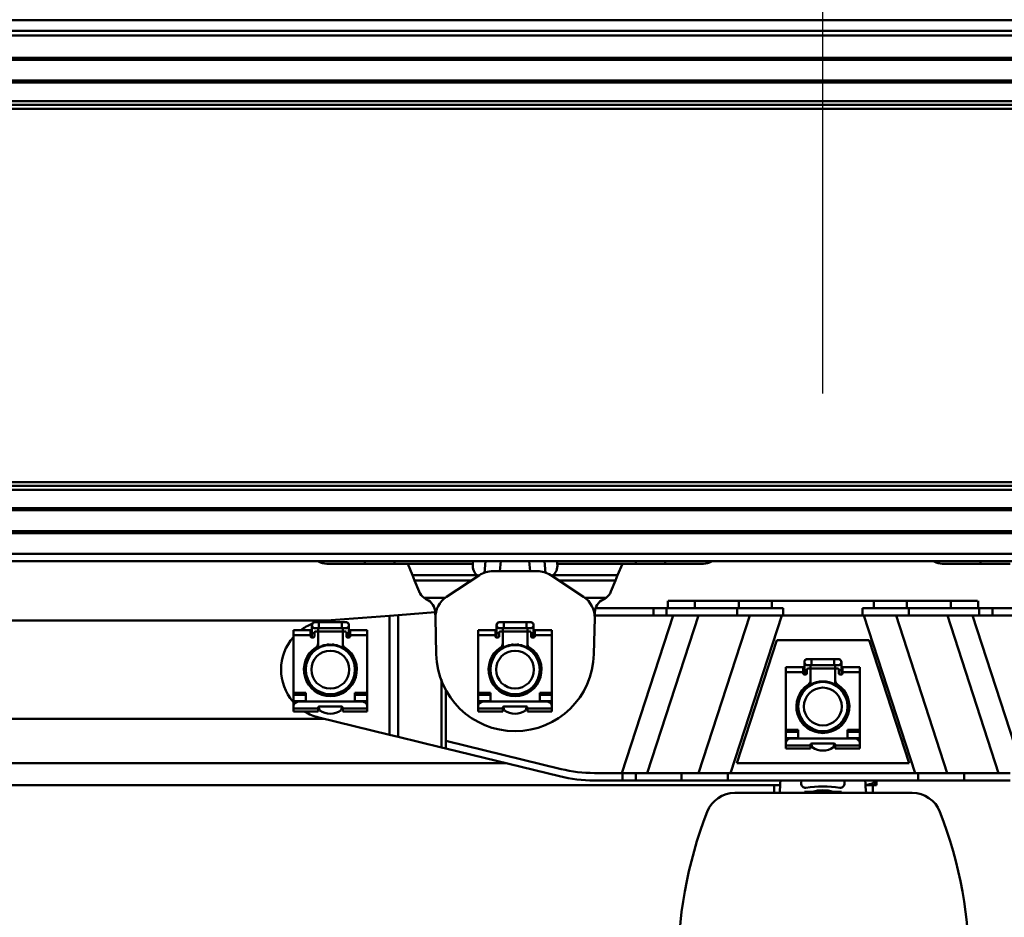
# Model space of a CAD drawing. Units: millimetres. Extents: x 59 to 11996, y 24 to 8424.
# Drawn here: x 1498 to 1703, y 6189 to 6376 of the extents above; entities that cross this region are included whole.
import ezdxf

# ---------------------------------------------------------------- set-up
doc = ezdxf.new("R2010")
doc.units = ezdxf.units.MM
doc.header["$MEASUREMENT"] = 0
doc.layers.add('(1) Shape lines', color=7, linetype='Continuous', lineweight=35)
doc.layers.add('(6) Dimensions', color=7, linetype='Continuous', lineweight=35)
doc.styles.add('Arial', font='ARIAL.TTF')
doc.dimstyles.new('Vertex Style', dxfattribs={"dimscale": 20, "dimtxt": 0.18, "dimasz": 3.6, "dimexe": 1.8, "dimexo": 0.0625, "dimgap": 1.7, "dimtad": 1, "dimdec": 1, "dimdsep": 46, "dimtxsty": 'Arial', "dimblk1": 'CLOSED', "dimblk2": 'CLOSED', "dimsah": 1, "dimcen": 0.09, "dimdle": 1.8, "dimclrd": 9, "dimclre": 9, "dimadec": 1, "dimazin": 2, "dimtfac": 0.65, "dimtdec": 4, "dimtmove": 0, "dimatfit": 3, "dimfxl": 0, "dimtolj": 1, "dimtzin": 0, "dimlwd": 25, "dimlwe": 25, "dimarcsym": 0})

# ---------------------------------------------------------------- blocks, each defined once
blk = doc.blocks.new('_Closed')
at = {"color": 0, "linetype": 'ByBlock', "lineweight": -2}
for p, q in [((-1, 0.166667), (0, 0)), ((-1, 0.166667), (-1, -0.166667)), ((0, 0), (-1, -0.166667)), ((0, 0), (-1, 0))]:
    blk.add_line(p, q, dxfattribs=at)
blk = doc.blocks.new('*D2248')
at = {"layer": '(6) Dimensions', "color": 9, "lineweight": 25}
for p, q in [((1332.38, 6298.05), (1332.38, 6478.89)), ((1665.24, 6298.05), (1665.24, 6478.89)), ((1404.38, 6442.89), (1593.24, 6442.89))]:
    blk.add_line(p, q, dxfattribs=at)
at = {"layer": 'Defpoints', "color": 0}
for p in [(1665.24, 6442.89), (1332.38, 6238.05), (1665.24, 6238.05)]:
    blk.add_point(p, dxfattribs=at)
at = {"layer": '(6) Dimensions', "color": 9, "lineweight": 25, "xscale": 72, "yscale": 72, "zscale": 72}
for p, rotation in [((1332.38, 6442.89), 180.0000012074183), ((1665.24, 6442.89), 1.207418223393447e-06)]:
    blk.add_blockref('_Closed', p, dxfattribs=dict(at, rotation=rotation))
at = {"layer": '(6) Dimensions', "color": 0, "lineweight": 35, "insert": (1498.81, 6509.25), "char_height": 70, "attachment_point": 5, "rotation": 0, "style": 'Arial'}
blk.add_mtext('\\A1;650', dxfattribs=at)
blk = doc.blocks.new('Crane_WorkSt_2_e14e9a26-c05c-4481-b7ed-e3070bdacb23')
at = {"layer": '(1) Shape lines', "color": 7, "linetype": 'Continuous', "lineweight": 50, "ltscale": 60}
for p, q in [((300, 3227.32), (7300, 3227.32)), ((300, 3222.99), (7300, 3222.99)), ((336.54, 3221.08), (7203.81, 3221.08)), ((338, 3212.1), (7200, 3212.1)), ((338, 3211.3), (7180, 3211.3)), ((338, 3202.8), (7180, 3202.8)), ((338, 3202), (7200, 3202)), ((319.91, 3191.37), (7200, 3191.37)), ((321.62, 3192.93), (7200, 3192.93)), ((335.85, 3194.49), (7200, 3194.49)), ((319.91, 3039.73), (7200, 3039.73)), ((321.62, 3038.17), (7200, 3038.17)), ((335.85, 3036.61), (7200, 3036.61)), ((338, 3029.1), (7200, 3029.1)), ((338, 3028.3), (7180, 3028.3)), ((338, 3019.8), (7180, 3019.8)), ((338, 3019), (7200, 3019)), ((333, 3007.55), (7300, 3007.55)), ((337.54, 3010.55), (7202.74, 3010.55)), ((999, 3006.55), (999, 3007.55)), ((1011, 3007.55), (1011, 3006.55)), ((1042.94, 3007.55), (1042.85, 3006.55)), ((1048.04, 3007.55), (1047.64, 3002.93)), ((1053.87, 3003.55), (1054.22, 3007.55)), ((1065.78, 3007.55), (1066.13, 3003.55)), ((1072.36, 3002.93), (1071.96, 3007.55)), ((1077.15, 3006.55), (1077.06, 3007.55)), ((1109, 3006.55), (1109, 3007.55)), ((1121, 3007.55), (1121, 3006.55)), ((1249, 3006.55), (1249, 3007.55)), ((999, 3006.55), (983.5, 3006.55)), ((999, 3006.55), (1011, 3006.55)), ((1016.42, 3006.55), (1011, 3006.55)), ((1042.85, 3006.55), (1016.42, 3006.55)), ((1016.42, 3006.55), (1018.35, 3001.85)), ((1051, 3003.55), (1069, 3003.55)), ((1103.58, 3006.55), (1077.15, 3006.55)), ((1101.65, 3001.85), (1103.58, 3006.55)), ((1109, 3006.55), (1103.58, 3006.55)), ((1121, 3006.55), (1109, 3006.55)), ((1136.5, 3006.55), (1121, 3006.55)), ((1249, 3006.55), (1233.5, 3006.55)), ((1249, 3006.55), (1261, 3006.55)), ((1044.74, 3001.85), (1018.35, 3001.85)), ((1018.35, 3001.85), (1019.21, 2999.74)), ((1019.21, 2999.74), (1021.05, 2995.27)), ((1042.23, 2999.74), (1019.21, 2999.74)), ((1032.15, 2993.1), (1045.5, 3001.9)), ((1044.74, 3001.85), (1045.12, 3001.65)), ((1074.5, 3001.9), (1087.85, 2993.1)), ((1074.88, 3001.65), (1075.26, 3001.85)), ((1101.65, 3001.85), (1075.26, 3001.85)), ((1100.79, 2999.74), (1077.77, 2999.74)), ((1098.95, 2995.27), (1100.79, 2999.74)), ((1100.79, 2999.74), (1101.65, 3001.85)), ((1031.59, 2992.7), (1023.07, 2992.7)), ((1096.93, 2992.7), (1088.41, 2992.7)), ((1122, 2988.55), (1122, 2991.55)), ((1122, 2988.55), (1122, 2991.55)), ((1133.03, 2991.55), (1122.15, 2991.55)), ((1150.85, 2991.55), (1133.03, 2991.55)), ((1133.03, 2988.55), (1133.03, 2991.55)), ((1164.3, 2991.55), (1150.85, 2991.55)), ((1150.85, 2988.55), (1150.85, 2991.55)), ((1164.3, 2988.55), (1164.3, 2991.55)), ((1205.7, 2991.55), (1164.3, 2991.55)), ((1205.7, 2988.55), (1205.7, 2991.55)), ((1219.15, 2991.55), (1205.7, 2991.55)), ((1236.97, 2991.55), (1219.15, 2991.55)), ((1219.15, 2988.55), (1219.15, 2991.55)), ((1247.85, 2991.55), (1236.97, 2991.55)), ((1236.97, 2988.55), (1236.97, 2991.55)), ((1248, 2991.55), (1248, 2988.55)), ((1248, 2991.55), (1248, 2988.55)), ((1027.6, 2986.84), (1012.5, 2985.7)), ((1027.61, 2986.78), (1027.66, 2984.52)), ((1092.34, 2984.52), (1092.39, 2986.78)), ((1116.17, 2988.55), (1092.74, 2988.55)), ((1116.17, 2985.55), (1116.17, 2988.55)), ((1121.53, 2988.55), (1116.17, 2988.55)), ((1121.53, 2985.55), (1121.53, 2988.55)), ((1128.48, 2988.55), (1121.53, 2988.55)), ((1133.03, 2988.55), (1128.48, 2988.55)), ((1150.85, 2988.55), (1133.03, 2988.55)), ((1150.13, 2985.55), (1150.13, 2988.55)), ((1150.85, 2988.55), (1164.3, 2988.55)), ((1168.91, 2988.55), (1164.3, 2988.55)), ((1168.91, 2985.55), (1168.91, 2988.55)), ((1201.09, 2985.55), (1201.09, 2988.55)), ((1205.7, 2988.55), (1201.09, 2988.55)), ((1219.15, 2988.55), (1205.7, 2988.55)), ((1219.15, 2988.55), (1236.97, 2988.55)), ((1219.87, 2985.55), (1219.87, 2988.55)), ((1241.52, 2988.55), (1236.97, 2988.55)), ((1248.47, 2988.55), (1241.52, 2988.55)), ((1248.47, 2985.55), (1248.47, 2988.55)), ((1253.83, 2988.55), (1248.47, 2988.55)), ((1253.83, 2985.55), (1253.83, 2988.55)), ((1277.26, 2988.55), (1253.83, 2988.55)), ((735.76, 2983.55), (984.24, 2983.55)), ((978.75, 2982.85), (980.37, 2982.85)), ((980.37, 2982.85), (989.62, 2982.85)), ((980.37, 2982.84), (980.37, 2980.35)), ((1009.05, 2985.43), (983.48, 2983.49)), ((989.62, 2982.85), (991.25, 2982.85)), ((989.62, 2982.84), (989.62, 2980.35)), ((1012.5, 2985.7), (1009.05, 2985.43)), ((1009.05, 2937.09), (1009.05, 2985.43)), ((1012.5, 2936.25), (1012.5, 2985.7)), ((1028.01, 2969.79), (1027.66, 2984.52)), ((1053.75, 2982.85), (1055.38, 2982.85)), ((1055.38, 2982.85), (1064.62, 2982.85)), ((1055.38, 2982.84), (1055.38, 2980.35)), ((1064.62, 2982.84), (1064.62, 2980.35)), ((1064.62, 2982.85), (1066.25, 2982.85)), ((1092.34, 2984.52), (1091.99, 2969.79)), ((1092.36, 2985.55), (1116.17, 2985.55)), ((1124.19, 2985.55), (1103.4, 2921.55)), ((1113.66, 2921.55), (1134.46, 2985.55)), ((1116.17, 2985.55), (1121.53, 2985.55)), ((1121.53, 2985.55), (1150.13, 2985.55)), ((1155.28, 2985.55), (1134.48, 2921.55)), ((1147.55, 2921.55), (1168.34, 2985.55)), ((1150.13, 2985.55), (1168.91, 2985.55)), ((1201.09, 2985.55), (1168.91, 2985.55)), ((1219.87, 2985.55), (1201.09, 2985.55)), ((1201.66, 2985.55), (1222.45, 2921.55)), ((1235.52, 2921.55), (1214.72, 2985.55)), ((1248.47, 2985.55), (1219.87, 2985.55)), ((1235.54, 2985.55), (1256.34, 2921.55)), ((1266.6, 2921.55), (1245.81, 2985.55)), ((1253.83, 2985.55), (1248.47, 2985.55)), ((1277.64, 2985.55), (1253.83, 2985.55)), ((970, 2977.58), (970, 2979.53)), ((970, 2979.53), (977, 2979.53)), ((977, 2977.58), (977, 2979.53)), ((977.5, 2978.35), (977.5, 2981.6)), ((980.37, 2980.35), (978.75, 2980.35)), ((979.5, 2979.05), (979, 2979.05)), ((979.99, 2979.05), (990.01, 2979.05)), ((980, 2980.52), (980, 2978.55)), ((989.62, 2980.35), (980.37, 2980.35)), ((991.25, 2980.35), (989.62, 2980.35)), ((990, 2978.55), (990, 2980.82)), ((991, 2979.05), (990.5, 2979.05)), ((992.5, 2981.6), (992.5, 2978.35)), ((993, 2977.58), (993, 2979.53)), ((993, 2979.53), (1000, 2979.53)), ((1000, 2979.53), (1000, 2977.58)), ((1045, 2977.58), (1045, 2979.53)), ((1045, 2979.53), (1052, 2979.53)), ((1052, 2977.58), (1052, 2979.53)), ((1052.5, 2978.35), (1052.5, 2981.6)), ((1055.38, 2980.35), (1053.75, 2980.35)), ((1054.5, 2979.05), (1054, 2979.05)), ((1054.99, 2979.05), (1065.01, 2979.05)), ((1055, 2980.52), (1055, 2978.55)), ((1064.62, 2980.35), (1055.38, 2980.35)), ((1066.25, 2980.35), (1064.62, 2980.35)), ((1065, 2978.55), (1065, 2980.82)), ((1066, 2979.05), (1065.5, 2979.05)), ((1067.5, 2981.6), (1067.5, 2978.35)), ((1068, 2977.58), (1068, 2979.53)), ((1068, 2979.53), (1075, 2979.53)), ((1075, 2979.53), (1075, 2977.58)), ((970, 2954.14), (970, 2977.58)), ((970, 2977.58), (977, 2977.58)), ((977, 2977.05), (977, 2977.58)), ((977.5, 2976.55), (977.5, 2978.35)), ((978, 2976.55), (977.5, 2976.55)), ((977.51, 2978.35), (978.5, 2978.35)), ((978.5, 2978.55), (978.5, 2977.05)), ((980, 2974.2), (980, 2978.55)), ((990, 2978.55), (990, 2974.2)), ((991.5, 2977.05), (991.5, 2978.55)), ((992.49, 2978.35), (991.5, 2978.35)), ((992.5, 2976.55), (992, 2976.55)), ((992.5, 2978.35), (992.5, 2976.55)), ((993, 2977.58), (993, 2977.05)), ((993, 2977.58), (1000, 2977.58)), ((1000, 2977.58), (1000, 2954.14)), ((1045, 2977.58), (1052, 2977.58)), ((1045, 2954.14), (1045, 2977.58)), ((1052, 2977.05), (1052, 2977.58)), ((1052.5, 2976.55), (1052.5, 2978.35)), ((1053, 2976.55), (1052.5, 2976.55)), ((1052.51, 2978.35), (1053.5, 2978.35)), ((1053.5, 2978.55), (1053.5, 2977.05)), ((1055, 2974.2), (1055, 2978.55)), ((1065, 2978.55), (1065, 2974.2)), ((1066.5, 2977.05), (1066.5, 2978.55)), ((1067.49, 2978.35), (1066.5, 2978.35)), ((1067.5, 2976.55), (1067, 2976.55)), ((1067.5, 2978.35), (1067.5, 2976.55)), ((1068, 2977.58), (1075, 2977.58)), ((1068, 2977.58), (1068, 2977.05)), ((1075, 2977.58), (1075, 2954.14)), ((1166.25, 2975.55), (1150, 2925.55)), ((1203.75, 2975.55), (1166.25, 2975.55)), ((1220, 2925.55), (1203.75, 2975.55)), ((977.5, 2970.07), (977.5, 2971.25)), ((980, 2974.2), (980, 2972.15)), ((990, 2972.15), (990, 2974.2)), ((992.5, 2971.25), (992.5, 2970.07)), ((1052.5, 2970.07), (1052.5, 2971.25)), ((1055, 2974.2), (1055, 2972.15)), ((1065, 2972.15), (1065, 2974.2)), ((1067.5, 2971.25), (1067.5, 2970.07)), ((1178.75, 2967.85), (1180.38, 2967.85)), ((1180.38, 2967.85), (1189.62, 2967.85)), ((1180.38, 2967.84), (1180.38, 2965.35)), ((1189.62, 2967.84), (1189.62, 2965.35)), ((1189.62, 2967.85), (1191.25, 2967.85)), ((1170, 2962.58), (1170, 2964.53)), ((1170, 2964.53), (1177, 2964.53)), ((1177, 2962.58), (1177, 2964.53)), ((1177.5, 2963.35), (1177.5, 2966.6)), ((1177.5, 2961.55), (1177.5, 2963.35)), ((1177.51, 2963.35), (1178.5, 2963.35)), ((1178.5, 2963.55), (1178.5, 2962.05)), ((1180.38, 2965.35), (1178.75, 2965.35)), ((1179.5, 2964.05), (1179, 2964.05)), ((1179.99, 2964.05), (1190.01, 2964.05)), ((1180, 2965.52), (1180, 2963.55)), ((1180, 2959.2), (1180, 2963.55)), ((1189.62, 2965.35), (1180.38, 2965.35)), ((1191.25, 2965.35), (1189.62, 2965.35)), ((1190, 2963.55), (1190, 2965.82)), ((1190, 2963.55), (1190, 2959.2)), ((1191, 2964.05), (1190.5, 2964.05)), ((1191.5, 2962.05), (1191.5, 2963.55)), ((1192.49, 2963.35), (1191.5, 2963.35)), ((1192.5, 2966.6), (1192.5, 2963.35)), ((1192.5, 2963.35), (1192.5, 2961.55)), ((1193, 2962.58), (1193, 2964.53)), ((1193, 2964.53), (1200, 2964.53)), ((1200, 2964.53), (1200, 2962.58)), ((1030.17, 2931.93), (1030.17, 2959.57)), ((1170, 2939.14), (1170, 2962.58)), ((1170, 2962.58), (1177, 2962.58)), ((1177, 2962.05), (1177, 2962.58)), ((1178, 2961.55), (1177.5, 2961.55)), ((1180, 2959.2), (1180, 2957.15)), ((1190, 2957.15), (1190, 2959.2)), ((1192.5, 2961.55), (1192, 2961.55)), ((1193, 2962.58), (1193, 2962.05)), ((1193, 2962.58), (1200, 2962.58)), ((1200, 2962.58), (1200, 2939.14)), ((977.5, 2955.91), (977.5, 2956.99)), ((980, 2954.94), (980, 2954.04)), ((990, 2954.04), (990, 2954.94)), ((992.5, 2956.99), (992.5, 2955.91)), ((1031.89, 2934.6), (1031.89, 2955.27)), ((1052.5, 2955.91), (1052.5, 2956.99)), ((1055, 2954.94), (1055, 2954.04)), ((1065, 2954.04), (1065, 2954.94)), ((1067.5, 2956.99), (1067.5, 2955.91)), ((1177.5, 2955.07), (1177.5, 2956.25)), ((1192.5, 2956.25), (1192.5, 2955.07)), ((975, 2954.14), (970, 2954.14)), ((970, 2954.14), (970, 2953.3)), ((970, 2953.3), (975, 2953.3)), ((970, 2950.75), (970, 2953.3)), ((975, 2950.55), (975, 2954.14)), ((995, 2954.14), (995, 2950.55)), ((1000, 2954.14), (995, 2954.14)), ((995, 2953.3), (1000, 2953.3)), ((1000, 2953.3), (1000, 2954.14)), ((1000, 2953.3), (1000, 2950.75)), ((1045, 2954.14), (1045, 2953.3)), ((1050, 2954.14), (1045, 2954.14)), ((1045, 2950.75), (1045, 2953.3)), ((1045, 2953.3), (1050, 2953.3)), ((1050, 2950.55), (1050, 2954.14)), ((1075, 2954.14), (1070, 2954.14)), ((1070, 2954.14), (1070, 2950.55)), ((1070, 2953.3), (1075, 2953.3)), ((1075, 2953.3), (1075, 2954.14)), ((1075, 2953.3), (1075, 2950.75)), ((970, 2949.65), (970, 2950.75)), ((975, 2950.75), (970, 2950.75)), ((970, 2949.65), (970, 2948.55)), ((970, 2949.65), (970.34, 2949.65)), ((970, 2948.55), (970, 2947.75)), ((970, 2947.75), (970, 2946.55)), ((980, 2947.75), (970, 2947.75)), ((998, 2950.55), (972, 2950.55)), ((980, 2947.75), (980, 2948.05)), ((980, 2946.55), (980, 2947.75)), ((980.5, 2948.55), (989.5, 2948.55)), ((980.5, 2947.65), (980.5, 2947.4)), ((989.5, 2947.4), (989.5, 2947.65)), ((990, 2948.05), (990, 2947.75)), ((990, 2947.75), (990, 2946.55)), ((1000, 2947.75), (990, 2947.75)), ((1000, 2950.75), (995, 2950.75)), ((999.66, 2949.65), (1000, 2949.65)), ((1000, 2950.75), (1000, 2949.65)), ((1000, 2949.65), (1000, 2948.55)), ((1000, 2947.75), (1000, 2948.55)), ((1000, 2946.55), (1000, 2947.75)), ((1050, 2950.75), (1045, 2950.75)), ((1045, 2949.65), (1045, 2950.75)), ((1045, 2949.65), (1045, 2948.55)), ((1045, 2949.65), (1045.34, 2949.65)), ((1045, 2948.55), (1045, 2947.75)), ((1055, 2947.75), (1045, 2947.75)), ((1045, 2947.75), (1045, 2946.55)), ((1073, 2950.55), (1047, 2950.55)), ((1055, 2947.75), (1055, 2948.05)), ((1055, 2946.55), (1055, 2947.75)), ((1055.5, 2948.55), (1064.5, 2948.55)), ((1055.5, 2947.65), (1055.5, 2947.4)), ((1064.5, 2947.4), (1064.5, 2947.65)), ((1065, 2948.05), (1065, 2947.75)), ((1075, 2947.75), (1065, 2947.75)), ((1065, 2947.75), (1065, 2946.55)), ((1075, 2950.75), (1070, 2950.75)), ((1074.66, 2949.65), (1075, 2949.65)), ((1075, 2950.75), (1075, 2949.65)), ((1075, 2949.65), (1075, 2948.55)), ((1075, 2947.75), (1075, 2948.55)), ((1075, 2946.55), (1075, 2947.75)), ((982.59, 2943.55), (737.41, 2943.55)), ((970, 2946.55), (980, 2946.55)), ((980.26, 2944.12), (1009.05, 2937.09)), ((990, 2946.55), (1000, 2946.55)), ((1045, 2946.55), (1055, 2946.55)), ((1065, 2946.55), (1075, 2946.55)), ((1175, 2939.14), (1170, 2939.14)), ((1170, 2939.14), (1170, 2938.3)), ((1175, 2935.55), (1175, 2939.14)), ((1177.5, 2940.91), (1177.5, 2941.99)), ((1180, 2939.94), (1180, 2939.04)), ((1190, 2939.04), (1190, 2939.94)), ((1192.5, 2941.99), (1192.5, 2940.91)), ((1195, 2939.14), (1195, 2935.55)), ((1200, 2939.14), (1195, 2939.14)), ((1200, 2938.3), (1200, 2939.14)), ((1009.05, 2937.09), (1012.5, 2936.25)), ((1012.5, 2936.25), (1030.17, 2931.93)), ((1170, 2938.3), (1175, 2938.3)), ((1170, 2935.75), (1170, 2938.3)), ((1170, 2934.65), (1170, 2935.75)), ((1175, 2935.75), (1170, 2935.75)), ((1198, 2935.55), (1172, 2935.55)), ((1195, 2938.3), (1200, 2938.3)), ((1200, 2935.75), (1195, 2935.75)), ((1200, 2938.3), (1200, 2935.75)), ((1200, 2935.75), (1200, 2934.65)), ((1030.17, 2931.93), (1031.89, 2931.51)), ((1031.89, 2934.6), (1078.7, 2923.17)), ((1031.89, 2931.51), (1031.89, 2934.6)), ((1077.99, 2920.26), (1031.89, 2931.51)), ((1170, 2934.65), (1170, 2933.55)), ((1170, 2934.65), (1170.34, 2934.65)), ((1170, 2933.55), (1170, 2932.75)), ((1170, 2932.75), (1170, 2931.55)), ((1180, 2932.75), (1170, 2932.75)), ((1170, 2931.55), (1180, 2931.55)), ((1180, 2932.75), (1180, 2933.05)), ((1180, 2931.55), (1180, 2932.75)), ((1180.5, 2933.55), (1189.5, 2933.55)), ((1180.5, 2932.65), (1180.5, 2932.4)), ((1189.5, 2932.4), (1189.5, 2932.65)), ((1190, 2933.05), (1190, 2932.75)), ((1190, 2932.75), (1190, 2931.55)), ((1200, 2932.75), (1190, 2932.75)), ((1190, 2931.55), (1200, 2931.55)), ((1199.66, 2934.65), (1200, 2934.65)), ((1200, 2934.65), (1200, 2933.55)), ((1200, 2932.75), (1200, 2933.55)), ((1200, 2931.55), (1200, 2932.75)), ((1056.31, 2925.55), (663.69, 2925.55)), ((1150, 2925.55), (1220, 2925.55)), ((1092.22, 2921.55), (1103.63, 2921.55)), ((1103.63, 2921.55), (1103.63, 2918.55)), ((1108.99, 2921.55), (1103.63, 2921.55)), ((1108.99, 2921.55), (1127.59, 2921.55)), ((1108.99, 2918.55), (1108.99, 2921.55)), ((1146.37, 2921.55), (1127.59, 2921.55)), ((1127.59, 2921.55), (1127.59, 2918.55)), ((1146.37, 2921.55), (1223.63, 2921.55)), ((1146.37, 2918.55), (1146.37, 2921.55)), ((1223.63, 2921.55), (1223.63, 2918.55)), ((1242.41, 2921.55), (1223.63, 2921.55)), ((1242.41, 2921.55), (1261.01, 2921.55)), ((1242.41, 2918.55), (1242.41, 2921.55)), ((552.4, 2916.55), (1167.6, 2916.55)), ((1103.63, 2918.55), (1092.22, 2918.55)), ((1103.63, 2918.55), (1108.99, 2918.55)), ((1127.59, 2918.55), (1108.99, 2918.55)), ((1127.59, 2918.55), (1146.37, 2918.55)), ((1223.63, 2918.55), (1146.37, 2918.55)), ((1165.28, 2913.45), (1165.28, 2916.55)), ((1165.28, 2913.45), (1165.28, 2916.55)), ((1165.28, 2913.45), (1165.28, 2916.55)), ((1176.18, 2917.4), (1176.26, 2918.55)), ((1193.74, 2918.55), (1193.82, 2917.4)), ((1205.16, 2916.55), (1202.44, 2916.55)), ((1205.16, 2916.55), (1206.81, 2916.55)), ((1205.28, 2916.55), (1205.28, 2913.45)), ((1205.28, 2916.55), (1205.28, 2913.45)), ((1205.28, 2916.55), (1205.28, 2913.45)), ((1206.82, 2918.55), (1206.82, 2916.55)), ((1223.63, 2918.55), (1242.41, 2918.55)), ((1261.01, 2918.55), (1242.41, 2918.55)), ((1149.24, 2913.45), (1221.32, 2913.45)), ((1181.24, 2913.85), (1177.49, 2913.85)), ((1177.49, 2913.45), (1177.49, 2913.85)), ((1181.24, 2913.45), (1181.24, 2913.85)), ((1188.76, 2913.85), (1181.24, 2913.85)), ((1188.76, 2913.45), (1188.76, 2913.85)), ((1192.51, 2913.85), (1188.76, 2913.85)), ((1192.51, 2913.45), (1192.51, 2913.85))]:
    blk.add_line(p, q, dxfattribs=at)
blk.add_lwpolyline([(1206.81, 2916.55), (1205.69, 2917.82)], dxfattribs=at)
for centre, radius in [((985, 2963.55), 10), ((985, 2963.55), 7.69), ((1060, 2963.55), 10), ((1060, 2963.55), 7.69), ((1185, 2948.55), 10), ((1185, 2948.55), 7.69)]:
    blk.add_circle(centre, radius, dxfattribs=at)
for centre, radius, start, end in [((983.5, 3012.55), 6, 236.9308, 270), ((1136.5, 3012.55), 6, 270, 303.0692), ((1233.5, 3012.55), 6, 236.9308, 270), ((1051, 2993.55), 10, 90, 123.4), ((1069, 2993.55), 10, 56.6, 90), ((1026.6, 2997.55), 6, 202.2973, 210.0023), ((1026.6, 2997.55), 6, 202.2973, 233.9334), ((1093.4, 2997.55), 6, 306.0666, 337.7027), ((1093.4, 2997.55), 6, 329.9976, 337.7027), ((1026.6, 2997.55), 6, 217.2897, 217.9318), ((1026.6, 2997.55), 6, 217.2897, 217.9111), ((1026.6, 2997.55), 6, 233.9334, 245.43), ((1021.61, 2986.63), 6, 1.35, 65.43), ((1037.66, 2984.75), 10, 123.4, 181.35), ((1082.34, 2984.75), 10, 358.65, 56.6), ((1098.39, 2986.63), 6, 114.57, 178.65), ((1093.4, 2997.55), 6, 294.57, 306.0666), ((1093.4, 2997.55), 6, 322.0889, 322.7164), ((1093.4, 2997.55), 6, 322.068, 322.7164), ((978.75, 2981.6), 1.25, 84.7059, 275.2941), ((978.75, 2981.6), 1.25, 90, 270), ((985, 2963.55), 20, 94.3481, 103.5271), ((991.25, 2981.6), 1.25, 264.7059, 95.2941), ((991.25, 2981.6), 1.25, 270, 90), ((1053.75, 2981.6), 1.25, 84.7059, 275.2941), ((1053.75, 2981.6), 1.25, 90, 270), ((1066.25, 2981.6), 1.25, 264.7059, 95.2941), ((1066.25, 2981.6), 1.25, 270, 90), ((985, 2963.55), 20, 111.9225, 126.5756), ((978.75, 2981.6), 1.25, 179.9302, 180), ((979, 2978.55), 0.5, 90, 180), ((979.5, 2978.55), 0.5, 0, 90), ((990.5, 2978.55), 0.5, 90, 180), ((991, 2978.55), 0.5, 0, 90), ((991.25, 2981.6), 1.25, 0, 0.0698), ((1053.75, 2981.6), 1.25, 179.9302, 180), ((1054, 2978.55), 0.5, 90, 180), ((1054.5, 2978.55), 0.5, 0, 90), ((1065.5, 2978.55), 0.5, 90, 180), ((1066, 2978.55), 0.5, 0, 90), ((1066.25, 2981.6), 1.25, 0, 0.0698), ((985, 2963.55), 20, 138.6038, 220.8869), ((977.5, 2977.05), 0.5, 180, 270), ((978, 2977.05), 0.5, 270, 0), ((992, 2977.05), 0.5, 180, 270), ((992.5, 2977.05), 0.5, 270, 0), ((1052.5, 2977.05), 0.5, 180, 270), ((1053, 2977.05), 0.5, 270, 0), ((1067, 2977.05), 0.5, 180, 270), ((1067.5, 2977.05), 0.5, 270, 0), ((985, 2963.55), 10.75, 123.2998, 56.7002), ((978, 2974.2), 2, 303.2998, 0), ((985, 2963.55), 10.2, 60.5178, 119.4822), ((985, 2963.55), 10.25, 116.0536, 117.1989), ((985, 2963.55), 10.25, 105.0032, 109.2292), ((985, 2963.55), 10.25, 95.443, 98.3843), ((985, 2963.55), 10.25, 92.4133, 96.7626), ((985, 2963.55), 10.25, 81.6758, 85.8765), ((985, 2963.55), 10.25, 73.6427, 74.6647), ((985, 2963.55), 10.25, 60.9927, 65.1505), ((992, 2974.2), 2, 180, 236.7002), ((1060, 2963.55), 10.75, 123.2998, 56.7002), ((1053, 2974.2), 2, 303.2998, 0), ((1060, 2963.55), 10.2, 60.5178, 119.4822), ((1060, 2963.55), 10, 118.4627, 120.0294), ((1060, 2963.55), 10.25, 114.7354, 117.1989), ((1060, 2963.55), 10, 104.2228, 108.8785), ((1060, 2963.55), 10.25, 94.0748, 98.4085), ((1060, 2963.55), 10.25, 81.5915, 85.9252), ((1060, 2963.55), 10, 71.1215, 75.7772), ((1060, 2963.55), 10.25, 62.8054, 65.2646), ((1060, 2963.55), 10, 59.9706, 61.5373), ((1067, 2974.2), 2, 180, 236.7002), ((985, 2963.55), 10.2, 137.3785, 222.6003), ((985, 2963.55), 10.25, 157.7958, 161.1881), ((985, 2963.55), 10.25, 149.2648, 150.6975), ((985, 2963.55), 10.25, 140.443, 141.4041), ((985, 2963.55), 10.25, 137.5247, 140.6237), ((985, 2963.55), 10.2, 317.3997, 42.6215), ((985, 2963.55), 10.25, 38.5959, 41.6118), ((985, 2963.55), 10.25, 29.9512, 33.0699), ((985, 2963.55), 10.25, 20.443, 22.1572), ((985, 2963.55), 10.25, 17.5743, 21.0088), ((1060, 2970.55), 32, 181.35, 358.65), ((1060, 2963.55), 10.2, 137.3785, 222.6003), ((1060, 2963.55), 10.25, 157.7958, 161.1881), ((1060, 2963.55), 10, 147.0399, 152.9601), ((1060, 2963.55), 10.25, 138.3664, 141.4041), ((1060, 2963.55), 10.2, 317.3997, 42.6215), ((1060, 2963.55), 10.25, 38.5959, 41.6118), ((1060, 2963.55), 10, 27.0399, 32.9601), ((1060, 2963.55), 10.25, 19.3004, 22.1572), ((1178.75, 2966.6), 1.25, 84.7059, 275.2941), ((1178.75, 2966.6), 1.25, 90, 270), ((1191.25, 2966.6), 1.25, 264.7046, 95.2941), ((1191.25, 2966.6), 1.25, 270, 90), ((985, 2963.55), 10.25, 180.7664, 183.4883), ((985, 2963.55), 10.25, 170.443, 172.9829), ((985, 2963.55), 10.25, 164.5654, 171.3486), ((985, 2963.55), 10.25, 7.0171, 10.1095), ((1060, 2963.55), 10.25, 168.3287, 172.9829), ((1060, 2963.55), 10, 176.0064, 181.5373), ((1060, 2963.55), 10, 161.4328, 167.2708), ((1060, 2963.55), 10, 12.7292, 18.5672), ((1060, 2963.55), 10, 358.4627, 3.9936), ((1060, 2963.55), 10.25, 7.0171, 10.1095), ((1178.75, 2966.6), 1.25, 179.9302, 180), ((1179, 2963.55), 0.5, 90, 180), ((1179.5, 2963.55), 0.5, 0, 90), ((1190.5, 2963.55), 0.5, 90, 180), ((1191, 2963.55), 0.5, 0, 90), ((1191.25, 2966.6), 1.25, 0, 0.0698), ((985, 2963.55), 10.25, 201.5856, 203.8881), ((985, 2963.55), 10.25, 336.1119, 338.3843), ((985, 2963.55), 10.25, 346.7306, 349.2875), ((1060, 2963.55), 10, 191.1215, 195.7772), ((1060, 2963.55), 10.25, 201.5856, 203.8881), ((1060, 2963.55), 10.25, 336.1119, 338.3843), ((1060, 2963.55), 10, 344.2228, 348.8784), ((1177.5, 2962.05), 0.5, 180, 270), ((1178, 2962.05), 0.5, 270, 0), ((1178, 2959.2), 2, 303.2998, 0), ((1185, 2948.55), 10.25, 93.6624, 98.1117), ((1192, 2959.2), 2, 180, 236.7002), ((1192, 2962.05), 0.5, 180, 270), ((1192.5, 2962.05), 0.5, 270, 0), ((985, 2963.55), 10.25, 212.4886, 214.494), ((1060, 2963.55), 10, 239.9954, 243.9936), ((1060, 2963.55), 10, 296.0064, 300.0046), ((1185, 2948.55), 10.75, 123.2998, 56.7002), ((1185, 2948.55), 10.2, 137.3785, 222.6003), ((1185, 2948.55), 10.25, 137.9443, 141.7169), ((1185, 2945.6), 12.68, 113.3574, 113.4241), ((1185, 2948.55), 10.2, 60.5178, 119.4822), ((1185, 2948.55), 10.25, 81.5404, 85.5029), ((1185, 2948.55), 10.25, 62.3831, 65.4667), ((1185, 2945.6), 12.68, 66.5759, 66.6426), ((1185, 2948.55), 10.2, 317.3997, 42.6215), ((985, 2963.55), 10.2, 240.5413, 299.4587), ((985, 2963.55), 10.25, 261.5915, 262.1571), ((985, 2963.55), 10.25, 272.4133, 273.07), ((985, 2963.55), 10.25, 277.7957, 278.4085), ((985, 2963.55), 10.25, 288.7084, 289.2292), ((1060, 2963.55), 10.2, 240.5413, 299.4587), ((1060, 2963.55), 10, 252.7293, 258.5671), ((1060, 2963.55), 10.25, 261.5915, 262.1571), ((1060, 2963.55), 10.25, 277.7957, 278.4085), ((1060, 2963.55), 10, 281.4328, 287.2708), ((1185, 2948.55), 10.25, 166.9777, 172.7134), ((1185, 2948.55), 10.25, 158.3947, 160.5703), ((1185, 2948.55), 10.25, 18.8765, 22.1216), ((972, 2948.55), 2, 90, 180), ((980.5, 2948.05), 0.5, 90, 180), ((980, 2947.65), 0.5, 0, 88.5123), ((981, 2947.4), 0.5, 180, 235.1501), ((985, 2953.15), 7.5, 235.1501, 304.8499), ((989, 2947.4), 0.5, 304.8499, 0), ((989.5, 2948.05), 0.5, 0, 90), ((990, 2947.65), 0.5, 91.4877, 180), ((998, 2948.55), 2, 0, 90), ((1047, 2948.55), 2, 90, 180), ((1055.5, 2948.05), 0.5, 90, 180), ((1055, 2947.65), 0.5, 0, 88.5123), ((1056, 2947.4), 0.5, 180, 235.1501), ((1060, 2953.15), 7.5, 235.1501, 304.8499), ((1064, 2947.4), 0.5, 304.8499, 0), ((1064.5, 2948.05), 0.5, 0, 90), ((1065, 2947.65), 0.5, 91.4877, 180), ((1073, 2948.55), 2, 0, 90), ((1185, 2948.55), 10.25, 7.0003, 9.7103), ((985, 2963.55), 20, 238.6962, 256.2809), ((1185, 2948.55), 10.25, 201.4194, 203.5144), ((1185, 2948.55), 10.25, 335.7954, 338.099), ((1185, 2948.55), 10.2, 240.5413, 299.4587), ((1185, 2948.55), 10.25, 245.3535, 246.1571), ((1185, 2948.55), 10.25, 321.4194, 321.7169), ((1172, 2933.55), 2, 90, 180), ((1185, 2948.55), 10.25, 261.4183, 262.1214), ((1198, 2933.55), 2, 0, 90), ((1180.5, 2933.05), 0.5, 90, 180), ((1180, 2932.65), 0.5, 0, 88.5123), ((1181, 2932.4), 0.5, 180, 235.1501), ((1185, 2938.15), 7.5, 235.1501, 304.8499), ((1189, 2932.4), 0.5, 304.8499, 0), ((1189.5, 2933.05), 0.5, 0, 90), ((1190, 2932.65), 0.5, 91.4877, 180), ((1092.22, 2978.55), 57, 256.2809, 270), ((1092.22, 2978.55), 60, 256.2809, 270), ((1057.82, 2922.15), 110, 355.4637, 358.1236), ((1177.88, 2917.28), 1.7, 176, 277.5531), ((1185, 2863.55), 52.5, 82.4469, 97.5531), ((1192.12, 2917.28), 1.7, 262.4469, 4), ((1312.18, 2922.15), 110, 181.8764, 184.5363), ((1201.28, 2925.55), 9, 277.138, 307.4389), ((1201.28, 2925.55), 9, 283.5423, 291.3418), ((1201.28, 2925.55), 9, 295.9849, 307.4445), ((1149.24, 2901.45), 12, 90, 158.5335), ((1185, 2900.55), 14, 72.4687, 107.5313), ((1221.32, 2901.45), 12, 21.4665, 90), ((1296.28, 2843.63), 170, 158.5335, 181.243), ((1074.28, 2843.63), 170, 358.757, 21.4665)]:
    blk.add_arc(centre, radius, start, end, dxfattribs=at)
for centre, major_axis, start_param, end_param in [((1046.35, 3006.55), (0.84, 4.97), 1.687094, 2.908546), ((1046.35, 3006.55), (0.84, 4.97), 2.114988, 2.114995), ((1046.35, 3006.55), (0.84, 4.97), 2.114988, 2.114995), ((1046.35, 3006.55), (0.84, 4.97), 2.15839, 2.158393), ((1046.35, 3006.55), (0.84, 4.97), 2.15839, 2.158393), ((1073.65, 3006.55), (0.84, -4.97), 0.233047, 1.454499), ((1073.65, 3006.55), (0.84, -4.97), 0.9832, 0.983203), ((1073.65, 3006.55), (0.84, -4.97), 0.9832, 0.983203), ((1073.65, 3006.55), (0.84, -4.97), 1.026598, 1.026605), ((1073.65, 3006.55), (0.84, -4.97), 1.026598, 1.026605)]:
    blk.add_ellipse(centre, major_axis=major_axis, ratio=0.690054, start_param=start_param, end_param=end_param, dxfattribs=at)

msp = doc.modelspace()

# ---------------------------------------------------------------- block references
at = {"color": 7, "linetype": 'ByBlock', "xscale": 0.5120930371008446, "yscale": 0.5120930371008446, "rotation": 1.207418269725733e-06}
msp.add_blockref('Crane_WorkSt_2_e14e9a26-c05c-4481-b7ed-e3070bdacb23', (1058.41, 4723), dxfattribs=at)

# ---------------------------------------------------------------- dimensions: what is measured, and where the dimension line sits
at = {"layer": '(6) Dimensions', "color": 7, "lineweight": 35}
dim = msp.add_linear_dim(base=(1665.24, 6442.89), p1=(1332.38, 6238.05), p2=(1665.24, 6238.05), angle=0, dimstyle='Vertex Style', override={"dimtxt": 3.5, "dimexo": 3, "dimgap": 1.53125, "dimdec": 0, "dimlfac": 1.95277, "dimtxsty": 'Arial', "dimcen": 0}, dxfattribs=at)
dim.commit()
dim.dimension.update_dxf_attribs({"geometry": '*D2248', "text_midpoint": (1498.81, 6442.89), "dimtype": 160})

doc.saveas('drawing.dxf')
